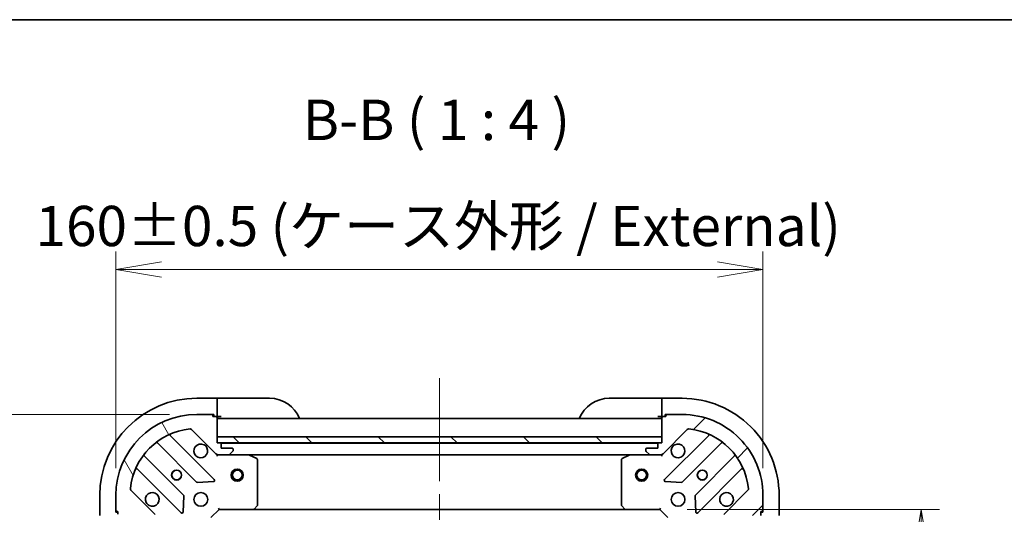
# Model space of a CAD drawing. Units: millimetres. Extents: x 65 to 6837, y 36 to 1300.
# Drawn here: x 1982 to 2226, y 1038 to 1160 of the extents above; entities that cross this region are included whole.
import ezdxf

# ---------------------------------------------------------------- set-up
doc = ezdxf.new("R2010")
doc.units = ezdxf.units.MM
doc.header["$LTSCALE"] = 4.5
doc.linetypes.add('CHAIN', pattern=[0.35429999999999995, 0.2362, -0.0295, 0.0591, -0.0295])
doc.layers.get('Defpoints').update_dxf_attribs({"lineweight": 25})
for name, color, linetype, lineweight in [('Border (ISO)', 7, 'Continuous', 35), ('Centerline (ISO)', 131, 'Continuous', 18), ('Dimension (ISO)', 7, 'Continuous', 18), ('Hatch (ISO)', 1, 'Continuous', 18), ('Symbol (ISO)', 7, 'Continuous', 18), ('Visible (ISO)', 7, 'Continuous', 35)]:
    doc.layers.add(name, color=color, linetype=linetype, lineweight=lineweight)
doc.styles.add('Note Text (TK)', font='txt')
doc.dimstyles.new('Default - Method 1b (TK)', dxfattribs={"dimscale": 4.5, "dimtxt": 2.5, "dimasz": 2.5, "dimexe": 1, "dimexo": 1.499999999999999, "dimgap": 1, "dimtad": 1, "dimdsep": 46, "dimtxsty": 'Note Text (TK)', "dimblk": 'OPEN', "dimcen": 0.09, "dimdle": 5, "dimclrd": 100, "dimclre": 100, "dimclrt": 7, "dimadec": 1, "dimazin": 1, "dimtfac": 1, "dimtmove": 0, "dimatfit": 3, "dimldrblk": 'OPEN', "dimfxl": 1, "dimtolj": 1, "dimlwd": -1, "dimlwe": -1, "dimarcsym": 0})

# ---------------------------------------------------------------- blocks, each defined once
blk = doc.blocks.new('Borders tk図枠')
at = {"layer": 'Border (ISO)'}
blk.add_line((14.49999999999999, 289), (405.4999999999999, 289), dxfattribs=at)
blk = doc.blocks.new('_Open')
at = {"color": 0, "linetype": 'ByBlock', "lineweight": -2}
for p, q in [((-1, 0.1666666666666666), (0, 0)), ((-1, -0.1666666666666666), (0, 0)), ((0, 0), (-1, 0))]:
    blk.add_line(p, q, dxfattribs=at)
blk = doc.blocks.new('*D25')
at = {"layer": 'Defpoints', "color": 0}
for p in [(2140.571319665054, 1038.84111194712), (2140.571319665534, 885.8411119471199), (2205.187779836144, 885.8411119471199)]:
    blk.add_point(p, dxfattribs=at)
at = {"layer": 'Dimension (ISO)', "color": 100}
for p, q in [((2147.321319665054, 1038.84111194712), (2209.687779836143, 1038.84111194712)), ((2205.187779836143, 1027.59111194712), (2205.187779836144, 897.0911119471198)), ((2147.321319665533, 885.8411119471199), (2209.687779836143, 885.8411119471199))]:
    blk.add_line(p, q, dxfattribs=at)
at = {"layer": 'Dimension (ISO)', "color": 100, "xscale": 11.25, "yscale": 11.25, "zscale": 11.25}
for p, rotation in [((2205.187779836143, 1038.84111194712), 90), ((2205.187779836144, 885.8411119471199), 270)]:
    blk.add_blockref('_Open', p, dxfattribs=dict(at, rotation=rotation))
at = {"layer": 'Dimension (ISO)', "color": 7, "insert": (2195.707779836143, 952.6074755834832), "char_height": 11.25, "attachment_point": 4, "rotation": 90, "style": 'Note Text (TK)'}
blk.add_mtext('\\A1;\\fMS PGothic|b0|i0;{\\H9.9600;153', dxfattribs=at)
blk = doc.blocks.new('*D27')
at = {"layer": 'Defpoints', "color": 0}
for p in [(2026.071319665034, 1062.341111946762), (1969.641578556728, 862.3411119467631), (2026.071319665608, 862.3411119467631)]:
    blk.add_point(p, dxfattribs=at)
at = {"layer": 'Dimension (ISO)', "color": 100}
for p, q in [((2019.321319665035, 1062.341111946762), (1965.141578556728, 1062.341111946762)), ((1969.641578556728, 1051.091111946762), (1969.641578556728, 873.5911119467631)), ((2019.321319665608, 862.3411119467631), (1965.141578556728, 862.3411119467631))]:
    blk.add_line(p, q, dxfattribs=at)
at = {"layer": 'Dimension (ISO)', "color": 100, "xscale": 11.25, "yscale": 11.25, "zscale": 11.25}
for p, rotation in [((1969.641578556728, 1062.341111946762), 90), ((1969.641578556728, 862.3411119467631), 270)]:
    blk.add_blockref('_Open', p, dxfattribs=dict(at, rotation=rotation))
at = {"layer": 'Dimension (ISO)', "color": 7, "insert": (1958.859987647637, 862.0620210376708), "char_height": 11.25, "attachment_point": 4, "rotation": 90, "style": 'Note Text (TK)'}
blk.add_mtext('\\A1;\\fMS PGothic|b0|i0;{\\H9.9600;200±0.5 (ケース外形 / External)}', dxfattribs=at)
blk = doc.blocks.new('*D28')
at = {"layer": 'Defpoints', "color": 0}
for p in [(2166.071319665042, 1098.186617590773), (2006.071319665102, 1042.341111946699), (2166.071319665042, 1042.341111947199)]:
    blk.add_point(p, dxfattribs=at)
at = {"layer": 'Dimension (ISO)', "color": 100}
for p, q in [((2006.071319665102, 1049.091111946699), (2006.071319665102, 1102.686617590773)), ((2166.071319665042, 1049.091111947199), (2166.071319665042, 1102.686617590773)), ((2017.321319665102, 1098.186617590773), (2154.821319665042, 1098.186617590773))]:
    blk.add_line(p, q, dxfattribs=at)
at = {"layer": 'Dimension (ISO)', "color": 100, "xscale": 11.25, "yscale": 11.25, "zscale": 11.25, "rotation": 180}
blk.add_blockref('_Open', (2006.071319665102, 1098.186617590773), dxfattribs=at)
at = {"layer": 'Dimension (ISO)', "color": 100, "xscale": 11.25, "yscale": 11.25, "zscale": 11.25}
blk.add_blockref('_Open', (2166.071319665042, 1098.186617590773), dxfattribs=at)
at = {"layer": 'Dimension (ISO)', "color": 7, "insert": (1986.188365119618, 1108.968208499864), "char_height": 11.25, "attachment_point": 4, "style": 'Note Text (TK)'}
blk.add_mtext('\\A1;\\fMS PGothic|b0|i0;{\\H9.9600;160±0.5 (ケース外形 / External)}', dxfattribs=at)

msp = doc.modelspace()

# ---------------------------------------------------------------- hatches: boundary and pattern name
at = {"layer": 'Hatch (ISO)'}
h = msp.add_hatch(dxfattribs=at)
h.set_pattern_fill('ANSI31', color=256, scale=101.6, angle=75.00017538262, style=0)
h.set_pattern_definition([(120.00017538262, (1776.75, 3.999999999999957), (-10.99850319063436, -6.350033666493875), [])])
edge = h.paths.add_edge_path()
edge.add_ellipse((2015.071319665113, 1036.926898384354), major_axis=(-3.1305e-12, 0.9999999999999998), ratio=1, start_angle=269.9999999999993, end_angle=314.9999999999999)
edge.add_line((2015.778426446297, 1037.634005165543), (2009.800441666916, 1043.611989944887))
edge.add_ellipse((2010.153995057507, 1043.965543335481), major_axis=(-0.3535533905943815, 0.3535533905921659), ratio=1, start_angle=39.17289348887908, end_angle=90.0000000000004, ccw=False)
edge.add_ellipse((2026.071319665096, 1042.341111946762), major_axis=(1.675194869617579, 16.41474100157559), ratio=1, start_angle=11.65421302223848, end_angle=90, ccw=False)
edge.add_ellipse((2024.446888276276, 1058.25843655434), major_axis=(0.4974163939868192, 0.0507634809006176), ratio=1, start_angle=39.17289348888198, end_angle=90.00000000000068, ccw=False)
edge.add_line((2024.800441666869, 1058.611989944934), (2030.77842644625, 1052.63400516559))
edge.add_ellipse((2031.485533227435, 1053.341111946779), major_axis=(0.707106781188756, -0.7071067811843306), ratio=1, start_angle=269.9999999999999, end_angle=315.0000000000003)
edge.add_line((2031.485533227438, 1052.341111946779), (2033.864212883878, 1052.341111946786))
edge.add_ellipse((2033.864212883877, 1052.841111946786), major_axis=(0.5000000000000006, 1.5658e-12), ratio=1, start_angle=269.9999999999987, end_angle=314.9999999999998)
edge.add_line((2034.217766274471, 1052.487558556194), (2034.924873055655, 1053.194665337382))
edge.add_ellipse((2034.571319665061, 1053.548218727975), major_axis=(0.353553390592167, 0.353553390594378), ratio=1, start_angle=270.0000000000001, end_angle=314.9999999999999)
edge.add_line((2035.071319665061, 1053.548218727976), (2035.07131966506, 1053.74111194679))
edge.add_ellipse((2034.77131966506, 1053.741111946789), major_axis=(-9.373e-13, 0.299999999999998), ratio=1, start_angle=270.0000000000008, end_angle=360.0000000000025)
edge.add_line((2034.771319665059, 1054.041111946789), (2032.071319665059, 1054.04111194678))
edge.add_line((2032.071319665059, 1054.04111194678), (2032.071319665056, 1055.04111194678))
edge.add_ellipse((2031.771319665056, 1055.041111946779), major_axis=(-9.373e-13, 0.3000000000000003), ratio=1, start_angle=269.9999999999974, end_angle=360.0000000000008)
edge.add_line((2031.771319665055, 1055.341111946779), (2031.071319665056, 1055.341111946777))
edge.add_line((2031.071319665056, 1055.341111946777), (2031.071319665036, 1061.541111946777))
edge.add_ellipse((2030.771319665036, 1061.541111946776), major_axis=(-9.373e-13, 0.299999999999998), ratio=1, start_angle=269.9999999999974, end_angle=360.0000000000025)
edge.add_line((2030.771319665035, 1061.841111946776), (2030.071319665035, 1061.841111946774))
edge.add_line((2030.071319665035, 1061.841111946774), (2030.071319665034, 1062.041111946774))
edge.add_ellipse((2029.771319665034, 1062.041111946773), major_axis=(-9.373e-13, 0.3000000000000003), ratio=1, start_angle=270.0000000000008, end_angle=360.0000000000008)
edge.add_line((2029.771319665034, 1062.341111946773), (2026.071319665033, 1062.341111946762))
edge.add_ellipse((2026.071319665096, 1042.341111946761), major_axis=(-20, -6.26325e-11), ratio=1, start_angle=270, end_angle=360)
edge.add_line((2006.071319665096, 1042.341111946699), (2006.071319665108, 1038.641111946699))
edge.add_ellipse((2006.371319665108, 1038.6411119467), major_axis=(9.395e-13, -0.299999999999998), ratio=1, start_angle=269.9999999999987, end_angle=360.0000000000004)
edge.add_line((2006.371319665109, 1038.3411119467), (2006.571319665109, 1038.3411119467))
edge.add_line((2006.571319665109, 1038.3411119467), (2006.571319665111, 1037.6411119467))
edge.add_ellipse((2006.871319665111, 1037.641111946701), major_axis=(9.395e-13, -0.299999999999998), ratio=1, start_angle=270.0000000000004, end_angle=360.0000000000004)
edge.add_line((2006.871319665112, 1037.341111946701), (2013.071319665112, 1037.341111946721))
edge.add_line((2013.071319665112, 1037.341111946721), (2013.071319665114, 1036.641111946721))
edge.add_ellipse((2013.371319665114, 1036.641111946722), major_axis=(9.395e-13, -0.299999999999998), ratio=1, start_angle=270.0000000000004, end_angle=360.0000000000004)
edge.add_line((2013.371319665115, 1036.341111946722), (2014.371319665115, 1036.341111946725))
edge.add_line((2014.371319665115, 1036.341111946725), (2014.371319665123, 1033.641111946725))
edge.add_ellipse((2014.671319665124, 1033.641111946726), major_axis=(9.373e-13, -0.299999999999998), ratio=1, start_angle=269.9999999999991, end_angle=360.0000000000025)
edge.add_line((2014.671319665124, 1033.341111946726), (2014.864212883938, 1033.341111946727))
edge.add_ellipse((2014.864212883936, 1033.841111946727), major_axis=(0.5000000000000027, 1.5669e-12), ratio=1, start_angle=269.9999999999986, end_angle=314.9999999999997)
edge.add_line((2015.217766274531, 1033.487558556134), (2015.924873055715, 1034.194665337323))
edge.add_ellipse((2015.571319665121, 1034.548218727915), major_axis=(0.3535533905921659, 0.3535533905943814), ratio=1, start_angle=270.0000000000004, end_angle=314.9999999999997)
edge.add_line((2016.071319665121, 1034.548218727917), (2016.071319665113, 1036.926898384357))
h = msp.add_hatch(dxfattribs=at)
h.set_pattern_fill('ANSI31', color=256, scale=101.6, style=0)
h.set_pattern_definition([(45, (1776.75, 3.999999999999957), (-8.980256121069154, 8.980256121069154), [])])
edge = h.paths.add_edge_path()
edge.add_ellipse((2140.657106102635, 1053.34111194712), major_axis=(0.9999999999999998, 3.1321e-12), ratio=1, start_angle=270.0000000000002, end_angle=315.0000000000001)
edge.add_line((2141.364212883823, 1052.634005165936), (2147.342197663168, 1058.611989945318))
edge.add_ellipse((2147.695751053762, 1058.258436554725), major_axis=(0.3535533905921653, 0.3535533905943821), ratio=1, start_angle=39.17289348887988, end_angle=89.99999999999739, ccw=False)
edge.add_ellipse((2146.071319665042, 1042.341111947137), major_axis=(16.41474100157563, -1.675194869617556), ratio=1, start_angle=11.654213022238594, end_angle=90, ccw=False)
edge.add_ellipse((2161.98864427262, 1043.965543335956), major_axis=(0.0507634809006183, -0.4974163939868188), ratio=1, start_angle=39.172893488879026, end_angle=90.00000000000068, ccw=False)
edge.add_line((2162.342197663215, 1043.611989945365), (2156.36421288387, 1037.634005165982))
edge.add_ellipse((2157.071319665059, 1036.926898384798), major_axis=(-0.7071067811843293, -0.7071067811887569), ratio=1, start_angle=270.0000000000009, end_angle=315.0000000000002)
edge.add_line((2156.071319665059, 1036.926898384795), (2156.071319665066, 1034.548218728355))
edge.add_ellipse((2156.571319665067, 1034.548218728356), major_axis=(1.5666e-12, -0.5000000000000006), ratio=1, start_angle=270.0000000000006, end_angle=315.0000000000004)
edge.add_line((2156.217766274474, 1034.194665337762), (2156.924873055663, 1033.487558556578))
edge.add_ellipse((2157.278426446255, 1033.841111947172), major_axis=(0.3535533905943786, -0.3535533905921663), ratio=1, start_angle=269.9999999999999, end_angle=315.0000000000009)
edge.add_line((2157.278426446257, 1033.341111947172), (2157.47131966507, 1033.341111947173))
edge.add_ellipse((2157.471319665069, 1033.641111947172), major_axis=(0.299999999999998, 9.378e-13), ratio=1, start_angle=270.0000000000007, end_angle=360.0000000000024)
edge.add_line((2157.771319665069, 1033.641111947173), (2157.77131966506, 1036.341111947173))
edge.add_line((2157.771319665061, 1036.341111947173), (2158.771319665061, 1036.341111947177))
edge.add_ellipse((2158.77131966506, 1036.641111947177), major_axis=(0.3000000000000003, 9.378e-13), ratio=1, start_angle=269.999999999999, end_angle=360.0000000000008)
edge.add_line((2159.07131966506, 1036.641111947178), (2159.071319665057, 1037.341111947178))
edge.add_line((2159.071319665057, 1037.341111947177), (2165.271319665058, 1037.341111947197))
edge.add_ellipse((2165.271319665057, 1037.641111947197), major_axis=(0.299999999999998, 9.378e-13), ratio=1, start_angle=270.0000000000007, end_angle=360.0000000000024)
edge.add_line((2165.571319665057, 1037.641111947198), (2165.571319665055, 1038.341111947198))
edge.add_line((2165.571319665055, 1038.341111947198), (2165.771319665054, 1038.341111947199))
edge.add_ellipse((2165.771319665054, 1038.641111947198), major_axis=(0.3000000000000003, 9.378e-13), ratio=1, start_angle=270.0000000000007, end_angle=360.0000000000008)
edge.add_line((2166.071319665054, 1038.641111947199), (2166.071319665042, 1042.341111947199))
edge.add_ellipse((2146.071319665042, 1042.341111947137), major_axis=(-6.26652e-11, 20), ratio=1, start_angle=270, end_angle=360)
edge.add_line((2146.071319664979, 1062.341111947137), (2142.37131966498, 1062.341111947125))
edge.add_ellipse((2142.371319664981, 1062.041111947125), major_axis=(-0.299999999999998, -9.4e-13), ratio=1, start_angle=270.0000000000003, end_angle=360.0000000000003)
edge.add_line((2142.07131966498, 1062.041111947124), (2142.071319664981, 1061.841111947124))
edge.add_line((2142.071319664982, 1061.841111947124), (2141.371319664981, 1061.841111947122))
edge.add_ellipse((2141.371319664982, 1061.541111947122), major_axis=(-0.299999999999998, -9.4e-13), ratio=1, start_angle=270.0000000000003, end_angle=360.0000000000003)
edge.add_line((2141.071319664982, 1061.541111947121), (2141.071319665002, 1055.341111947121))
edge.add_line((2141.071319665002, 1055.341111947121), (2140.371319665002, 1055.341111947119))
edge.add_ellipse((2140.371319665002, 1055.041111947119), major_axis=(-0.299999999999998, -9.4e-13), ratio=1, start_angle=270.0000000000003, end_angle=360.0000000000003)
edge.add_line((2140.071319665002, 1055.041111947118), (2140.071319665006, 1054.041111947118))
edge.add_line((2140.071319665006, 1054.041111947118), (2137.371319665005, 1054.04111194711))
edge.add_ellipse((2137.371319665007, 1053.741111947109), major_axis=(-0.299999999999998, -9.378e-13), ratio=1, start_angle=269.999999999999, end_angle=360.0000000000008)
edge.add_line((2137.071319665006, 1053.741111947108), (2137.071319665007, 1053.548218728295))
edge.add_ellipse((2137.571319665007, 1053.548218728297), major_axis=(1.5677e-12, -0.5000000000000027), ratio=1, start_angle=269.9999999999995, end_angle=314.9999999999988)
edge.add_line((2137.217766274415, 1053.194665337702), (2137.924873055604, 1052.487558556518))
edge.add_ellipse((2138.278426446196, 1052.841111947112), major_axis=(0.353553390594382, -0.3535533905921653), ratio=1, start_angle=269.9999999999974, end_angle=314.9999999999995)
edge.add_line((2138.278426446197, 1052.341111947112), (2140.657106102638, 1052.34111194712))
h = msp.add_hatch(dxfattribs=at)
h.set_pattern_fill('ANSI31', color=256, scale=101.6, angle=90.00021045915, style=0)
h.set_pattern_definition([(135.0002104591499, (1776.75, 3.999999999999957), (-8.980223134685914, -8.980289107331227), [])])
h.paths.add_polyline_path([(2031.07131966505, 1056.841111946777), (2031.071319665056, 1055.341111946777), (2141.071319665055, 1055.341111947122), (2141.071319665051, 1056.841111947122)])

# ---------------------------------------------------------------- linework, layer by layer
at = {"layer": 'Centerline (ISO)', "linetype": 'CHAIN', "ltscale": 23.99096870422363}
msp.add_line((2086.071319665008, 1071.341111946949), (2086.071319665632, 853.3411119469496), dxfattribs=at)
at = {"layer": 'Visible (ISO)'}
for p, q in [((2031.071319664969, 1066.341111946777), (2026.071319664968, 1066.341111946761)), ((2031.071319664969, 1066.341111946777), (2031.071319664969, 1066.19466533737)), ((2032.071319664968, 1066.34111194678), (2031.071319664969, 1066.341111946777)), ((2031.071319664974, 1064.487558556183), (2031.071319664969, 1066.19466533737)), ((2031.071319664974, 1064.487558556183), (2031.071319664976, 1064.13400516559)), ((2031.071319664983, 1061.841111946777), (2031.071319664976, 1064.13400516559)), ((2032.071319664968, 1066.34111194678), (2044.071319664968, 1066.341111946817)), ((2128.071319664967, 1066.34111194708), (2140.071319664967, 1066.341111947118)), ((2141.071319664967, 1066.341111947121), (2140.071319664967, 1066.341111947118)), ((2146.071319664967, 1066.341111947137), (2141.071319664967, 1066.341111947121)), ((2141.071319664968, 1066.194665337714), (2141.071319664967, 1066.341111947121)), ((2141.071319664968, 1066.194665337715), (2141.071319664973, 1064.487558556528)), ((2141.071319664974, 1064.134005165934), (2141.071319664973, 1064.487558556528)), ((2141.071319664974, 1064.134005165934), (2141.071319664981, 1061.841111947121)), ((2029.771319665034, 1062.341111946773), (2026.071319665033, 1062.341111946761)), ((2029.771319665087, 1062.341111946773), (2030.271319664981, 1062.341111946774)), ((2030.071319665035, 1061.841111946774), (2030.071319665034, 1062.041111946774)), ((2030.771319665035, 1061.841111946776), (2030.071319665035, 1061.841111946774)), ((2030.271319664981, 1062.341111946774), (2030.271319664983, 1061.841111946774)), ((2030.771319665089, 1061.841111946776), (2031.071319664983, 1061.841111946777)), ((2031.071319664983, 1061.841111946777), (2032.071319664982, 1061.84111194678)), ((2031.071319665056, 1055.341111946777), (2031.071319665036, 1061.541111946777)), ((2140.071319664981, 1061.841111947118), (2141.071319664981, 1061.841111947121)), ((2141.071319664981, 1061.841111947121), (2141.371319665035, 1061.841111947122)), ((2141.071319664982, 1061.541111947121), (2141.071319665002, 1055.341111947121)), ((2142.071319664982, 1061.841111947124), (2141.371319664981, 1061.841111947122)), ((2141.871319664981, 1061.841111947124), (2141.87131966498, 1062.341111947124)), ((2141.87131966498, 1062.341111947124), (2142.371319665033, 1062.341111947125)), ((2142.07131966498, 1062.041111947124), (2142.071319664982, 1061.841111947124)), ((2146.071319664979, 1062.341111947137), (2142.37131966498, 1062.341111947125)), ((2141.071319665036, 1061.341111947122), (2031.071319665036, 1061.341111946777)), ((2030.38214316406, 1046.230288447799), (2019.558802653602, 1057.053628958189)), ((2024.800441666868, 1058.611989944934), (2030.77842644625, 1052.63400516559)), ((2031.07131966505, 1056.841111946777), (2031.071319665056, 1055.341111946777)), ((2141.071319665051, 1056.841111947122), (2031.07131966505, 1056.841111946777)), ((2141.071319665055, 1055.341111947122), (2141.071319665051, 1056.841111947122)), ((2141.364212883823, 1052.634005165936), (2147.342197663168, 1058.611989945317)), ((2152.583836676444, 1057.053628958605), (2141.760496166054, 1046.230288448147)), ((2016.328796776316, 1055.333887367165), (2026.028231867724, 1045.634452275818)), ((2031.771319665055, 1055.341111946779), (2031.071319665056, 1055.341111946777)), ((2031.071319665056, 1055.341111946777), (2141.071319665055, 1055.341111947122)), ((2140.14771286732, 1055.241111947119), (2031.994926462873, 1055.24111194678)), ((2032.071319665059, 1054.04111194678), (2032.071319665056, 1055.04111194678)), ((2140.071319665002, 1055.041111947118), (2140.071319665006, 1054.041111947118)), ((2141.071319665002, 1055.341111947121), (2140.371319665002, 1055.341111947119)), ((2146.114407462393, 1045.634452276193), (2155.813842553741, 1055.333887367601)), ((2022.77797933604, 1042.384199744113), (2013.078544244632, 1052.08363483546)), ((2031.071319665064, 1052.341111946776), (2031.071319665064, 1052.430932225653)), ((2031.071319665064, 1052.341111946777), (2031.071319665068, 1051.990846200264)), ((2031.485414381227, 1052.341111946779), (2031.071319665064, 1052.341111946777)), ((2031.485533227438, 1052.341111946779), (2033.864212883878, 1052.341111946786)), ((2034.771319665059, 1054.041111946789), (2032.071319665059, 1054.04111194678)), ((2039.000499271815, 1052.341111946802), (2033.864212883944, 1052.341111946786)), ((2034.217766274471, 1052.487558556194), (2034.924873055655, 1053.194665337382)), ((2035.071319665061, 1053.548218727976), (2035.07131966506, 1053.74111194679)), ((2039.000499271817, 1052.341111946802), (2133.142140058263, 1052.341111947097)), ((2040.905483743717, 1051.424029907483), (2039.134663350465, 1052.309440104102)), ((2133.007975979611, 1052.309440104396), (2131.237155586364, 1051.424029907765)), ((2138.278426446207, 1052.341111947112), (2133.142140058261, 1052.341111947096)), ((2137.071319665007, 1053.741111947108), (2137.071319665007, 1053.548218728295)), ((2137.217766274416, 1053.194665337702), (2137.924873055604, 1052.487558556518)), ((2140.071319665006, 1054.041111947118), (2137.371319665005, 1054.04111194711)), ((2138.278426446198, 1052.341111947112), (2140.657106102638, 1052.34111194712)), ((2141.071319665011, 1052.341111947121), (2140.657224948922, 1052.34111194712)), ((2141.071319665011, 1052.430932225997), (2141.071319665011, 1052.341111947121)), ((2141.07131966501, 1051.990846200608), (2141.071319665011, 1052.341111947121)), ((2159.064095085445, 1052.083634835917), (2149.364659994098, 1042.384199744509)), ((2041.071319665103, 1039.959330023187), (2041.071319665068, 1051.155701750183)), ((2131.071319665014, 1051.155701750465), (2131.07131966505, 1039.959330023469)), ((2011.358802653627, 1048.853628958164), (2022.182143164085, 1038.030288447773)), ((2149.96049616608, 1038.030288448173), (2160.78383667647, 1048.853628958631)), ((2026.253449718289, 1045.5468698437), (2030.183096945915, 1045.718441946968)), ((2141.959542384202, 1045.718441947317), (2145.889189611828, 1045.546869844073)), ((2002.071319665044, 1042.341111946686), (2002.071319665059, 1037.341111946686)), ((2006.071319665096, 1042.341111946699), (2006.071319665108, 1038.641111946699)), ((2015.778426446297, 1037.634005165543), (2009.800441666916, 1043.611989944887)), ((2022.693989664915, 1038.229334665921), (2022.865561768159, 1042.158981893548)), ((2149.27707756198, 1042.158981893943), (2149.448649665249, 1038.229334666318)), ((2162.342197663215, 1043.611989945365), (2156.36421288387, 1037.634005165982)), ((2166.071319665054, 1038.641111947199), (2166.071319665042, 1042.341111947199)), ((2170.071319665058, 1037.341111947212), (2170.071319665042, 1042.341111947212)), ((2040.22727524884, 1038.936455552094), (2040.990672714099, 1039.754673628475)), ((2131.151966616056, 1039.754673628757), (2131.915364081319, 1038.93645555238)), ((2006.071319665057, 1038.141111946699), (2006.071319665055, 1038.641111946699)), ((2006.571319665057, 1038.1411119467), (2006.071319665057, 1038.141111946699)), ((2006.371319665109, 1038.3411119467), (2006.571319665109, 1038.3411119467)), ((2006.571319665109, 1038.3411119467), (2006.571319665111, 1037.6411119467)), ((2029.571319665113, 1036.841111946772), (2031.571319665107, 1038.841111946779)), ((2031.447055596394, 1039.141111946778), (2031.571319665107, 1038.841111946779)), ((2031.571319665107, 1038.841111946779), (2040.007922199845, 1038.841111946805)), ((2040.007922199851, 1038.841111946805), (2132.134717130315, 1038.841111947094)), ((2132.134717130314, 1038.841111947093), (2140.571319665053, 1038.84111194712)), ((2140.571319665053, 1038.84111194712), (2140.695583733764, 1039.14111194712)), ((2140.571319665053, 1038.84111194712), (2142.571319665059, 1036.841111947126)), ((2165.571319665057, 1037.641111947198), (2165.571319665055, 1038.341111947198)), ((2165.571319665055, 1038.341111947198), (2165.771319665055, 1038.341111947199)), ((2166.071319665055, 1038.141111947199), (2165.571319665056, 1038.141111947198)), ((2165.571319665057, 1037.641111947198), (2165.571319665058, 1037.341111947198)), ((2166.071319665054, 1038.641111947199), (2166.071319665055, 1038.141111947199))]:
    msp.add_line(p, q, dxfattribs=at)
for centre, radius in [((2021.07131966508, 1047.341111946746), 1.229499999999994), ((2021.071319665028, 1047.341111946745), 1.193275), ((2036.07131966508, 1047.341111946793), 1.499999999999999), ((2036.07131966508, 1047.341111946793), 1.193274999999999), ((2136.07131966508, 1047.341111947106), 1.499999999999999), ((2136.07131966508, 1047.341111947106), 1.193274999999999), ((2151.071319665026, 1047.341111947152), 1.229499999999998), ((2151.071319665084, 1047.341111947152), 1.193274999999998), ((2027.071319665099, 1041.341111946765), 1.699999999999991), ((2145.071319665046, 1041.341111947134), 1.699999999999997)]:
    msp.add_circle(centre, radius, dxfattribs=at)
for centre, radius, start, end in [((2026.071319665044, 1042.341111946761), 24, 90.0000000001824, 180), ((2044.071319664993, 1058.341111946817), 8.000000000000004, 22.02431283722132, 90.0000000001824), ((2128.071319664992, 1058.34111194708), 8.000000000000028, 90.0000000001824, 157.9756871631351), ((2146.071319665042, 1042.341111947137), 24.00000000000007, 0, 90.0000000001824), ((2026.071319665096, 1042.341111946761), 19.9999999999999, 90.0000000001824, 180), ((2029.771319665034, 1062.041111946773), 0.2999999999999985, 0, 90.00000000019539), ((2030.771319665036, 1061.541111946776), 0.2999999999999985, 0, 90.00000000019539), ((2031.571319664982, 1061.841111946778), 0.5000000000000001, 180, 270.0000000001824), ((2140.571319664982, 1061.84111194712), 0.5000000000000014, 270.0000000001693, 0), ((2141.371319664982, 1061.541111947122), 0.2999999999999994, 90.0000000001824, 180), ((2142.371319664981, 1062.041111947125), 0.2999999999999995, 90.0000000001824, 180), ((2146.071319665042, 1042.341111947137), 19.99999999999997, 0, 90.0000000001824), ((2026.071319665096, 1042.341111946761), 16.49999999999992, 95.82710651129985, 174.1728934890593), ((2019.770934687957, 1057.265760992546), 0.2999999999999963, 112.8868583966695, 225.0000000001759), ((2024.446888276276, 1058.25843655434), 0.4999999999999976, 45.00000000017645, 95.82710651129985), ((2147.695751053762, 1058.258436554725), 0.4999999999999984, 84.17289348905379, 135.0000000001713), ((2146.071319665042, 1042.341111947137), 16.49999999999997, 5.827106511299064, 84.1728934890668), ((2152.371704642088, 1057.265760992961), 0.2999999999999967, 315.0000000001742, 67.11314160364344), ((2016.116664741961, 1055.121755332808), 0.2999999999999998, 45.00000000017847, 127.9144996877342), ((2027.071319665061, 1053.341111946765), 1.699999999999991, 62.49982881947591, 27.50017118088672), ((2031.771319665056, 1055.041111946779), 0.2999999999999985, 0, 90.00000000019539), ((2140.371319665002, 1055.041111947119), 0.2999999999999995, 90.0000000001824, 180), ((2145.071319665008, 1053.341111947134), 1.699999999999994, 152.4998288194753, 117.500171180877), ((2156.025974588098, 1055.121755333246), 0.2999999999999974, 52.08550031262725, 135.0000000001601), ((2013.290676278987, 1052.295766869817), 0.2999999999999969, 142.0855003126143, 225.0000000001572), ((2031.485533227435, 1053.341111946778), 0.999999999999995, 225.000000000175, 270.0000000001824), ((2033.864212883877, 1052.841111946786), 0.4999999999999976, 270.0000000001824, 315.0000000001799), ((2034.77131966506, 1053.741111946789), 0.2999999999999985, 0, 90.00000000019539), ((2034.571319665061, 1053.548218727975), 0.4999999999999976, 315.0000000001742, 0), ((2039.000499271816, 1052.041111946802), 0.2999999999999988, 63.43494882310825, 90.0000000001824), ((2133.142140058262, 1052.041111947096), 0.2999999999999999, 90.0000000001824, 116.5650511772533), ((2137.371319665007, 1053.741111947109), 0.2999999999999995, 90.0000000001824, 180), ((2137.571319665007, 1053.548218728297), 0.4999999999999992, 180, 225.0000000001765), ((2138.278426446196, 1052.841111947112), 0.4999999999999984, 225.0000000001765, 270.0000000001824), ((2140.657106102635, 1053.34111194712), 0.9999999999999982, 270.0000000001824, 315.0000000001771), ((2158.851963051089, 1052.295766870272), 0.3000000000000002, 315.0000000001742, 37.91449968772737), ((2040.771319665068, 1051.155701750182), 0.299999999999999, 0, 63.43494882311081), ((2131.371319665015, 1051.155701750466), 0.3000000000000015, 116.5650511772393, 180), ((2011.146670619272, 1048.641496923807), 0.2999999999999963, 45.00000000017847, 157.1131416036725), ((2160.995968710827, 1048.641496924276), 0.299999999999997, 22.88685839668703, 135.0000000001742), ((2026.240363902079, 1045.846584310174), 0.299999999999998, 225.0000000001785, 272.5000000001746), ((2030.170011129705, 1046.018156413442), 0.2999999999999984, 272.5000000001746, 45.00000000017847), ((2141.972628200411, 1046.018156413792), 0.2999999999999986, 135.0000000001742, 267.5000000001645), ((2145.902275428037, 1045.846584310548), 0.2999999999999993, 267.5000000001775, 315.0000000001788), ((2010.153995057507, 1043.965543335481), 0.4999999999999977, 174.1728934890504, 225.0000000001765), ((2015.071319665099, 1041.341111946727), 1.699999999999991, 242.4998288194763, 207.5001711808867), ((2022.565847301684, 1042.172067709756), 0.2999999999999984, 357.5000000001878, 45.00000000017847), ((2149.576792028454, 1042.172067710154), 0.2999999999999985, 135.0000000001742, 182.5000000001649), ((2157.071319665045, 1041.341111947171), 1.699999999999994, 332.4998288194753, 297.500171180877), ((2161.98864427262, 1043.965543335957), 0.4999999999999992, 315.0000000001742, 5.827106511293798), ((2040.771319665103, 1039.959330023186), 0.2999999999999988, 316.9851427949927, 0), ((2131.37131966505, 1039.95933002347), 0.2999999999999998, 180, 223.0148572053851), ((2006.371319665108, 1038.6411119467), 0.2999999999999985, 180, 270.0000000001954), ((2022.394275198441, 1038.24242048213), 0.2999999999999981, 225.0000000001785, 357.500000000161), ((2040.007922199845, 1039.141111946805), 0.2999999999999989, 270.0000000001824, 316.9851427949927), ((2132.134717130314, 1039.141111947093), 0.2999999999999991, 223.0148572053715, 270.0000000001824), ((2149.748364131723, 1038.242420482528), 0.2999999999999992, 182.5000000001922, 315.0000000001977), ((2165.771319665054, 1038.641111947199), 0.2999999999999995, 270.0000000001824, 0)]:
    msp.add_arc(centre, radius, start, end, dxfattribs=at)
for points, knots in [([(2027.856296812711, 1054.849028017927), (2028.011041533558, 1054.768472427395), (2028.154555157558, 1054.662039510301), (2028.392247228592, 1054.42434743927), (2028.498680145686, 1054.28083381527), (2028.579235736218, 1054.126089094423)], [0.2789125936271507, 0.2789125936271507, 0.2789125936271507, 0.2789125936271507, 0.3293346962055635, 0.3293346962055635, 0.3797567987839763, 0.3797567987839763, 0.3797567987839763, 0.3797567987839763]), ([(2143.563403593846, 1054.126089094783), (2143.643959184377, 1054.28083381563), (2143.750392101471, 1054.42434743963), (2143.988084172502, 1054.662039510664), (2144.131597796502, 1054.768472427758), (2144.286342517349, 1054.849028018291)], [0.2789125936271498, 0.2789125936271498, 0.2789125936271498, 0.2789125936271498, 0.3293346962055645, 0.3293346962055645, 0.3797567987839791, 0.3797567987839791, 0.3797567987839791, 0.3797567987839791]), ([(2014.28634251745, 1039.833195875565), (2014.131597796603, 1039.913751466097), (2013.988084172602, 1040.02018438319), (2013.750392101569, 1040.257876454222), (2013.643959184475, 1040.401390078222), (2013.563403593942, 1040.556134799068)], [0.2789125936271498, 0.2789125936271498, 0.2789125936271498, 0.2789125936271498, 0.3293346962055645, 0.3293346962055645, 0.3797567987839791, 0.3797567987839791, 0.3797567987839791, 0.3797567987839791]), ([(2158.579235736207, 1040.556134799522), (2158.498680145676, 1040.401390078675), (2158.392247228582, 1040.257876454675), (2158.15455515755, 1040.020184383641), (2158.011041533551, 1039.913751466547), (2157.856296812704, 1039.833195876014)], [0.2789125936271507, 0.2789125936271507, 0.2789125936271507, 0.2789125936271507, 0.3293346962055635, 0.3293346962055635, 0.3797567987839763, 0.3797567987839763, 0.3797567987839763, 0.3797567987839763])]:
    msp.add_open_spline(points, degree=3, knots=knots, dxfattribs=at)

# ---------------------------------------------------------------- block references
at = {"xscale": 4, "yscale": 4, "zscale": 4}
msp.add_blockref('Borders tk図枠', (1776.75, 3.999999999999957), dxfattribs=at)

# ---------------------------------------------------------------- texts
at = {"layer": 'Symbol (ISO)', "color": 7, "insert": (2052.285264664307, 1127.087893369024), "char_height": 10, "attachment_point": 7, "style": 'Note Text (TK)'}
msp.add_mtext('B-B ( 1 : 4 )', dxfattribs=at)

# ---------------------------------------------------------------- dimensions: what is measured, and where the dimension line sits
at = {"layer": 'Dimension (ISO)', "color": 100}
dim = msp.add_linear_dim(base=(2166.071319665042, 1098.186617590773), p1=(2006.071319665102, 1042.341111946699), p2=(2166.071319665042, 1042.341111947199), text='\\fMS PGothic|b0|i0;{\\H9.9600;<>±0.5 (ケース外形 / External)}', dimstyle='Default - Method 1b (TK)', override={"dimgap": 1, "dimdec": 1, "dimtol": 0, "dimlim": 0, "dimtp": 0, "dimtm": 0, "dimtdec": 0, "dimtofl": 0, "dimatfit": 1}, dxfattribs=at)
dim.commit()
dim.dimension.update_dxf_attribs({"geometry": '*D28', "text_midpoint": (2086.071319665072, 1098.186617590773), "dimtype": 160})
for base, p1, p2, angle, text, picture, middle in [((1969.641578556728, 862.3411119467631), (2026.071319665033, 1062.341111946762), (2026.071319665607, 862.3411119467627), 270, '\\fMS PGothic|b0|i0;{\\H9.9600;<>±0.5 (ケース外形 / External)}', '*D27', (1969.641578556728, 962.3411119467617)), ((2205.187779836144, 885.8411119471199), (2140.571319665053, 1038.84111194712), (2140.571319665532, 885.8411119471194), 90, '\\fMS PGothic|b0|i0;{\\H9.9600;<>', '*D25', (2205.187779836143, 962.3411119471195))]:
    dim = msp.add_linear_dim(base=base, p1=p1, p2=p2, angle=angle, text=text, dimstyle='Default - Method 1b (TK)', override={"dimgap": 1, "dimdec": 0, "dimtol": 0, "dimlim": 0, "dimtp": 0, "dimtm": 0, "dimtdec": 0, "dimtofl": 0, "dimatfit": 1}, dxfattribs=at)
    dim.commit()
    dim.dimension.update_dxf_attribs({"geometry": picture, "text_midpoint": middle, "dimtype": 160})

doc.saveas('drawing.dxf')
